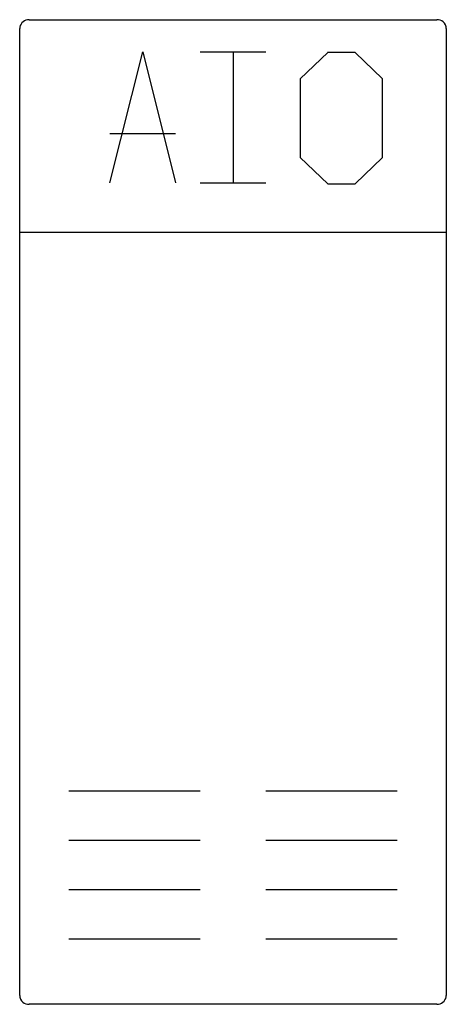
# Model space of a CAD drawing. Extents: x 23.6 to 55.8, y -2.5 to 71.9.
import ezdxf

# ---------------------------------------------------------------- set-up
doc = ezdxf.new("R2010")
doc.units = 0
doc.layers.add('DEFAULT_255_2_778', color=255, linetype='CONTINUOUS')

msp = doc.modelspace()

# ---------------------------------------------------------------- linework, layer by layer
for centre, radius, start, end in [((24.251, 71.243), 0.686, 98.81906, 178.80983), ((24.281, 71.165), 0.768, 89.96683, 100.16155), ((55.098, 71.194), 0.74, 50.48642, 90.34085), ((55.153, 71.255), 0.658, 0.23255, 50.75186), ((24.222, -1.802), 0.658, 180.2325, 230.75201), ((55.124, -1.79), 0.686, 278.81948, 358.80971), ((24.277, -1.741), 0.74, 230.48675, 270.34101), ((55.094, -1.712), 0.768, 269.96684, 280.16173)]:
    msp.add_arc(centre, radius, start, end)
at = {"layer": 'DEFAULT_255_2_778'}
for p, q in [((24.281, 71.934), (55.094, 71.934)), ((23.564, -1.805), (23.564, 71.258)), ((55.811, 71.258), (55.811, -1.805)), ((30.386, 59.593), (32.866, 69.515)), ((32.866, 69.515), (35.347, 59.593)), ((37.207, 69.515), (42.168, 69.515)), ((39.688, 69.515), (39.688, 59.593)), ((46.844, 69.453), (44.772, 67.474)), ((48.912, 69.453), (46.841, 69.453)), ((50.976, 67.474), (48.912, 69.453)), ((44.772, 67.474), (44.772, 61.511)), ((50.976, 61.511), (50.976, 67.474)), ((35.347, 63.314), (30.386, 63.314)), ((44.772, 61.511), (46.844, 59.531)), ((48.915, 59.531), (50.976, 61.511)), ((37.207, 59.593), (42.168, 59.593)), ((46.844, 59.531), (48.915, 59.531)), ((23.564, 55.873), (55.811, 55.873)), ((27.285, 13.643), (37.207, 13.643)), ((42.168, 13.643), (52.09, 13.643)), ((27.285, 9.922), (37.207, 9.922)), ((42.168, 9.922), (52.09, 9.922)), ((27.285, 6.201), (37.207, 6.201)), ((42.168, 6.201), (52.09, 6.201)), ((27.285, 2.48), (37.207, 2.48)), ((42.168, 2.48), (52.09, 2.48)), ((55.094, -2.48), (24.281, -2.48))]:
    msp.add_line(p, q, dxfattribs=at)

doc.saveas('drawing.dxf')
